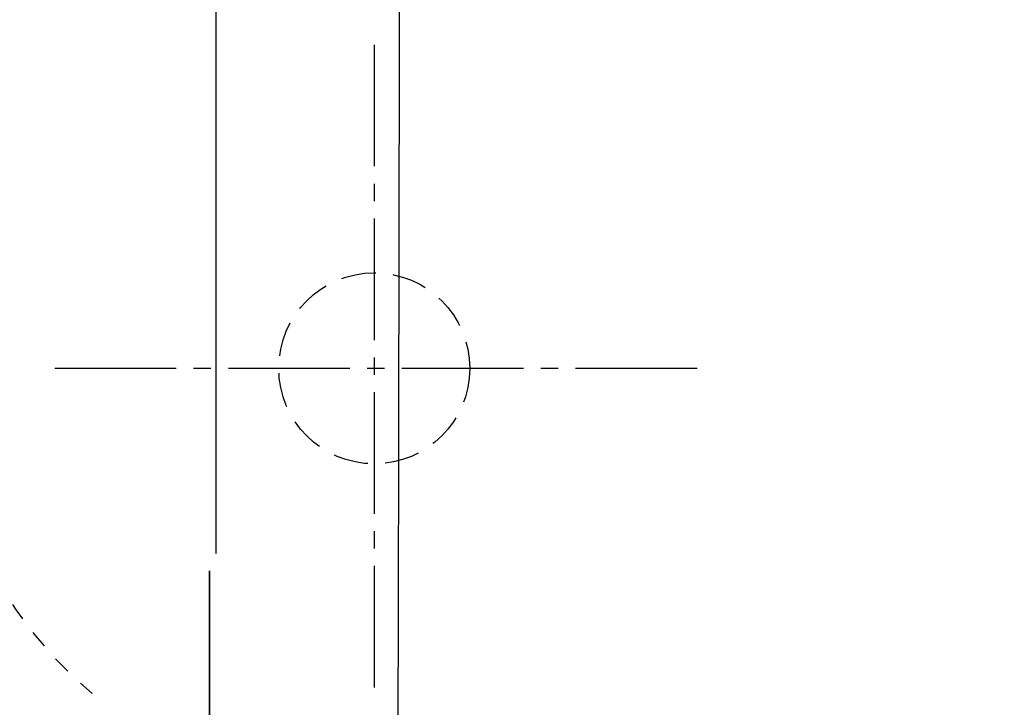
# Model space of a CAD drawing. Extents: x 0 to 2000, y 115 to 2915.
# Drawn here: x 629 to 685, y 2307 to 2347 of the extents above; entities that cross this region are included whole.
import ezdxf
from ezdxf.enums import TextEntityAlignment as Align

# ---------------------------------------------------------------- set-up
doc = ezdxf.new("R2010")
doc.units = 0
doc.header["$MEASUREMENT"] = 0
for name, pattern in [('EXLTYPE1', [3, 2, -1]), ('EXLTYPE2', [2, 1, -1]), ('EXLTYPE3', [10, 7, -1, 1, -1])]:
    doc.linetypes.add(name, pattern=pattern)
doc.layers.get('0').update_dxf_attribs({"linetype": 'CONTINUOUS'})
for name, color, linetype in [('便器', 7, 'CONTINUOUS'), ('便座', 7, 'CONTINUOUS'), ('寸法', 7, 'CONTINUOUS')]:
    doc.layers.add(name, color=color, linetype=linetype)
doc.styles.add('EXCADDIM1', font='monotxt', dxfattribs={"width": 0.84, "bigfont": 'extfont'})
doc.styles.add('EXCADSTD', font='monotxt', dxfattribs={"bigfont": 'extfont'})
doc.styles.get("Standard").update_dxf_attribs({"font": 'monotxt', "bigfont": 'extfont'})
doc.dimstyles.get("Standard").update_dxf_attribs({"dimtxt": 0.18, "dimasz": 0.18, "dimexe": 0.18, "dimexo": 0.0625, "dimgap": 0.09, "dimtad": 0, "dimtih": 1, "dimtoh": 1, "dimdec": 4, "dimzin": 0, "dimtxsty": 'STANDARD', "dimcen": 0.09, "dimazin": 3, "dimtfac": 1, "dimtdec": 4, "dimtmove": 0, "dimatfit": 3, "dimtolj": 1, "dimtzin": 0})

# ---------------------------------------------------------------- blocks, each defined once
blk = doc.blocks.new('*D19')
at = {"layer": '寸法', "color": 3, "linetype": 'CONTINUOUS'}
for p, q in [((1169.017073, 2430.000004), (1169.017073, 2074)), ((431.571973, 2234.000004), (431.571973, 2082)), ((461.571973, 2097), (431.571973, 2092)), ((1169.017073, 2092), (1139.017073, 2097)), ((1169.017073, 2092), (431.571973, 2092)), ((431.571973, 2092), (461.571973, 2087)), ((1139.017073, 2087), (1169.017073, 2092))]:
    blk.add_line(p, q, dxfattribs=at)
at = {"layer": '寸法', "color": 2, "linetype": 'CONTINUOUS', "style": 'EXCADSTD', "width": 0.84}
blk.add_text('738', height=40, dxfattribs=at).set_placement((800.294523, 2097), align=Align.CENTER)
blk = doc.blocks.new('_EX_NORM')
at = {"color": 0, "linetype": 'CONTINUOUS'}
for q in [(-1, 0.166667), (-1, 0), (-1, -0.166667)]:
    blk.add_line((0, 0), q, dxfattribs=at)

msp = doc.modelspace()

# ---------------------------------------------------------------- linework, layer by layer
at = {"layer": '便器', "color": 1, "linetype": 'EXLTYPE3'}
for p, q in [((649.017073, 2345.625004), (649.017073, 2308.375004)), ((630.611248, 2327.000004), (667.861248, 2327.000004))]:
    msp.add_line(p, q, dxfattribs=at)
at = {"layer": '便器', "color": 2, "linetype": 'EXLTYPE1'}
msp.add_circle((649.017073, 2327.000004), 5.5, dxfattribs=at)
at = {"layer": '便器', "color": 2, "linetype": 'EXLTYPE2'}
msp.add_arc((648.917352, 2327.356773), 25, 195.590064, 229.761799, dxfattribs=at)
at = {"layer": '便座', "color": 6, "linetype": 'CONTINUOUS'}
for p, q in [((639.918959, 2316.345116), (639.918959, 2436.999992)), ((639.532862, 2315.338231), (639.532862, 2271.551558)), ((639.533234, 2271.551558), (639.533234, 2315.338231))]:
    msp.add_line(p, q, dxfattribs=at)
msp.add_open_spline([(650.246886, 2261.922318), (650.485895, 2320.26211), (650.523047, 2378.627722), (650.52458, 2436.999992)], degree=3, dxfattribs=at)

# ---------------------------------------------------------------- dimensions: what is measured, and where the dimension line sits
at = {"layer": '寸法', "color": 3, "linetype": 'CONTINUOUS'}
dim = msp.add_linear_dim(base=(431.571973, 2092), p1=(1169.017073, 2437.000004), p2=(431.571973, 2241.000004), text='738', dimstyle='STANDARD', override={"dimtxt": 40, "dimasz": 30, "dimexe": 18, "dimexo": 7, "dimgap": 5, "dimtad": 1, "dimjust": 0, "dimtih": 0, "dimtoh": 0, "dimdec": 1, "dimzin": 8, "dimtxsty": 'EXCADDIM1', "dimblk1": '_EX_NORM', "dimblk2": '_EX_NORM', "dimsah": 1, "dimse1": 0, "dimse2": 0, "dimclrd": 3, "dimclre": 3, "dimclrt": 2, "dimtmove": 2}, dxfattribs=at)
dim.commit()
dim.dimension.update_dxf_attribs({"geometry": '*D19', "text_midpoint": (800.294523, 2117), "dimtype": 160})

doc.saveas('drawing.dxf')
